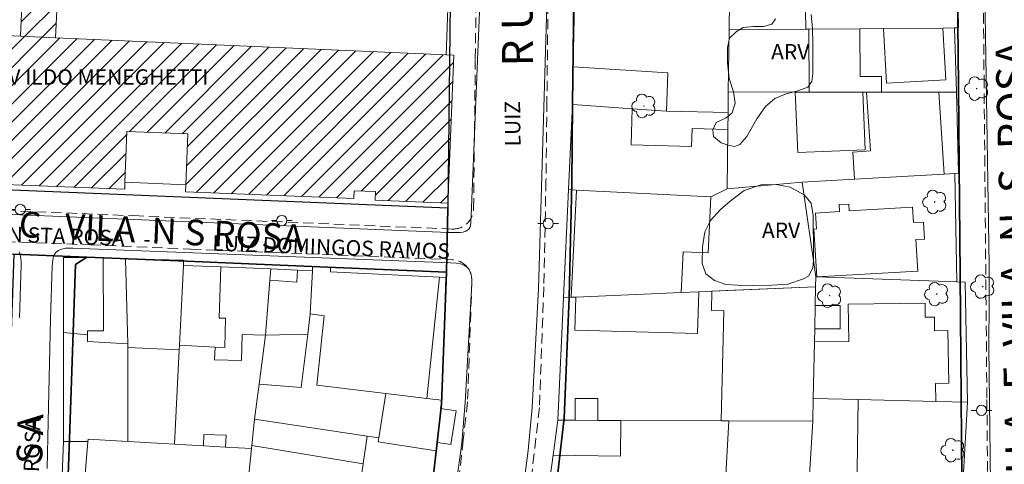
# Model space of a CAD drawing. Units: metres. Extents: x 288955 to 291071, y 1679880 to 1682179.
# Drawn here: x 289840 to 289936, y 1680531 to 1680575 of the extents above; entities that cross this region are included whole.
import ezdxf

# ---------------------------------------------------------------- set-up
doc = ezdxf.new("R2010")
doc.units = ezdxf.units.M
doc.header["$MEASUREMENT"] = 0
doc.linetypes.add('DASHED', pattern=[0.75, 0.5, -0.25])
for name, color, linetype, lineweight in [('Arvores_Isoladas', 251, 'Continuous', 18), ('Poste', 251, 'Continuous', 9), ('U_Aero2010_NSRosa_existente', 252, 'Continuous', 5), ('u_calçada_novo', 2, 'DASHED', 9)]:
    doc.layers.add(name, color=color, linetype=linetype, lineweight=lineweight)
for name, color, linetype in [('U-poli-ruas-novo', 6, 'Continuous'), ('U_nome rua', 250, 'Continuous'), ('U_QUADRAS', 3, 'Continuous')]:
    doc.layers.add(name, color=color, linetype=linetype)
doc.styles.add('Arial', font='arial.ttf')
doc.styles.get("Standard").update_dxf_attribs({"font": 'arial.ttf'})

# ---------------------------------------------------------------- blocks, each defined once
blk = doc.blocks.new('Arvore')
at = {"layer": 'Arvores_Isoladas'}
blk.add_lwpolyline([(-0.718, 0.493, 0.872324), (-0.722, -0.551, 0.862983), (0.284, -0.827, 0.900105), (0.89, 0.029, 0.863155), (0.262, 0.861, 0.882486)], format="xyb", close=True, dxfattribs=at)
blk.add_circle((0, 0), 0.0286, dxfattribs=at)
blk = doc.blocks.new('Poste')
at = {"layer": 'Poste'}
for points in [[(-0.5, 0), (-1, 0)], [(0.5, 0), (1, 0)]]:
    blk.add_lwpolyline(points, dxfattribs=at)
blk.add_lwpolyline([(0, 0.5, 1), (0, -0.5, 1)], format="xyb", close=True, dxfattribs=at)

msp = doc.modelspace()

# ---------------------------------------------------------------- hatches: boundary and pattern name
at = {"layer": 'U_Aero2010_NSRosa_existente'}
h = msp.add_hatch(dxfattribs=at)
h.set_pattern_fill('ANSI31', color=256, scale=10, angle=180)
h.paths.add_polyline_path([(289840.57, 1680579.694), (289843.984, 1680579.529), (289843.675, 1680572.877), (289840.26, 1680573.027)])
h = msp.add_hatch(dxfattribs=at)
h.set_pattern_fill('ANSI31', color=256, scale=10, angle=180)
h.paths.add_polyline_path([(289850.395, 1680558.151), (289828.759, 1680559.004), (289829.331, 1680573.507), (289840.26, 1680573.027), (289843.675, 1680572.877), (289881.641, 1680571.209), (289882.373, 1680571.177), (289881.806, 1680556.794), (289874.743, 1680557.073), (289874.776, 1680557.91), (289872.703, 1680557.992), (289872.674, 1680557.248), (289856.306, 1680557.893), (289856.333, 1680558.569), (289856.528, 1680563.521), (289850.616, 1680563.754), (289850.421, 1680558.821)])

# ---------------------------------------------------------------- linework, layer by layer
at = {"layer": 'U-poli-ruas-novo'}
for points in [[(289882.703, 1680636.07), (289881.801, 1680556.294), (289881.801, 1680556.294), (289881.801, 1680556.294), (289881.801, 1680556.294), (289881.801, 1680556.294), (289881.801, 1680556.294), (289881.663, 1680550.094), (289881.663, 1680550.094), (289881.168, 1680537.222), (289880.712, 1680533.248), (289879.43, 1680521.92), (289877.879, 1680511.435), (289876.338, 1680500.644), (289874.849, 1680490.553), (289873.446, 1680480.955), (289871.532, 1680470.581), (289868.172, 1680457.882), (289863.231, 1680447.237)], [(289880.843, 1680456.396), (289882.484, 1680464.224), (289884.337, 1680473.847), (289886.051, 1680484.201), (289887.897, 1680496.764), (289888.958, 1680504.041), (289890.281, 1680513.147), (289890.72, 1680516.162), (289891.745, 1680524.127), (289893.093, 1680535.88), (289893.582, 1680547.628), (289893.829, 1680558.722), (289893.915, 1680566.422), (289894.088, 1680581.671), (289894.246, 1680593.723), (289894.309, 1680601.17), (289894.366, 1680606.269), (289894.502, 1680618.269), (289894.53, 1680620.768), (289894.682, 1680635.768)]]:
    msp.add_lwpolyline(points, dxfattribs=at)
at = {"layer": 'U-poli-ruas-novo', "linetype": 'Continuous'}
for points in [[(289942.782, 1680584.769), (289931.284, 1680585.685), (289931.321, 1680579.982), (289931.368, 1680574.232), (289931.418, 1680568.232), (289931.482, 1680560.433), (289931.57, 1680549.831), (289931.675, 1680537.828), (289931.777, 1680526.178), (289931.836, 1680519.383), (289931.911, 1680510.783), (289931.95, 1680506.362), (289932.003, 1680500.162), (289932.083, 1680491.162), (289932.151, 1680483.465), (289931.677, 1680480.874), (289931.009, 1680477.212), (289928.972, 1680467.422), (289927.164, 1680460.452), (289923.497, 1680447.287)], [(289840.572, 1680447.722), (289842.73, 1680458.678), (289843.258, 1680474.767), (289843.619, 1680486.86), (289843.735, 1680496.869), (289844.007, 1680505.263), (289844.146, 1680509.262), (289844.394, 1680516.356), (289844.666, 1680524.148), (289845.016, 1680533.892), (289845.597, 1680550.832), (289846.722, 1680551.55), (289839.629, 1680551.845), (289839.629, 1680551.845), (289839.364, 1680544.272), (289838.921, 1680531.577), (289838.519, 1680520.034), (289838.079, 1680507.442), (289837.744, 1680497.848), (289837.613, 1680485.44), (289836.839, 1680458.552), (289836.839, 1680458.552), (289836.839, 1680458.552), (289836.532, 1680447.854)]]:
    msp.add_lwpolyline(points, dxfattribs=at)
msp.add_lwpolyline([(289864.723, 1680550.8), (289881.663, 1680550.094), (289881.801, 1680556.294), (289824.553, 1680558.679), (289824.553, 1680558.679), (289823.561, 1680552.515), (289823.561, 1680552.515), (289839.629, 1680551.845), (289846.722, 1680551.55), (289856.436, 1680551.145)], close=True, dxfattribs=at)
at = {"layer": 'U_Aero2010_NSRosa_existente', "flags": 128}
for points in [[(289882.782, 1680603.628), (289881.641, 1680571.209), (289882.373, 1680571.177), (289881.806, 1680556.794), (289874.743, 1680557.073), (289874.776, 1680557.91), (289872.703, 1680557.992), (289872.674, 1680557.248), (289856.306, 1680557.893), (289856.333, 1680558.569), (289850.421, 1680558.821), (289850.395, 1680558.151), (289828.759, 1680559.004), (289828.409, 1680558.508), (289824.531, 1680558.595), (289825.548, 1680569.512), (289826.09, 1680577.794)], [(289909.251, 1680583.146), (289894.195, 1680581.59), (289894.161, 1680579.734), (289893.982, 1680570.038), (289893.915, 1680566.393)], [(289926.392, 1680447.235), (289932.506, 1680470.425), (289933.805, 1680475.352), (289934.44, 1680478.059), (289934.938, 1680480.827), (289935.226, 1680483.38), (289935.215, 1680486.141), (289935.161, 1680488.615), (289934.955, 1680495.144), (289934.354, 1680542.765), (289934.412, 1680547.357), (289934.411, 1680550.756), (289933.891, 1680583.254)], [(289909.127, 1680573.651), (289909.199, 1680579.148), (289909.201, 1680579.295)], [(289931.039, 1680573.819), (289931.411, 1680573.822), (289931.317, 1680579.301)], [(289823.729, 1680556.338), (289881.845, 1680553.943), (289882.471, 1680553.929), (289882.743, 1680553.934), (289882.997, 1680553.945), (289883.245, 1680553.98), (289883.533, 1680554.054), (289883.716, 1680554.159), (289883.836, 1680554.275), (289883.922, 1680554.427), (289883.984, 1680554.598), (289884.037, 1680555.018), (289884.061, 1680555.599), (289884.911, 1680576.203)], [(289891.41, 1680575.977), (289890.612, 1680548.463), (289889.977, 1680536.939), (289889.606, 1680532.745), (289889.047, 1680528.539), (289887.948, 1680521.085), (289885.931, 1680507.231), (289884.969, 1680500.614), (289884.257, 1680495.276), (289882.9, 1680485.676), (289881.622, 1680477.622), (289880.626, 1680471.753), (289879.574, 1680466.934), (289878.041, 1680460.66), (289877.198, 1680457.854), (289877.049, 1680457.132)], [(289917.096, 1680575.134), (289917.221, 1680573.731), (289917.271, 1680572.278), (289917.271, 1680570.975), (289917.259, 1680569.41), (289917.173, 1680568.628), (289916.788, 1680568.068), (289915.82, 1680567.708), (289914.664, 1680567.409), (289913.56, 1680566.962), (289912.678, 1680566.18), (289911.821, 1680564.975), (289910.841, 1680563.274), (289910.17, 1680562.503), (289909.661, 1680562.304), (289909.028, 1680562.428), (289908.37, 1680562.639), (289907.599, 1680563.273), (289907.537, 1680563.906), (289907.872, 1680564.626), (289908.829, 1680565.085), (289909.424, 1680565.582), (289909.71, 1680566.527), (289909.56, 1680567.619), (289909.126, 1680568.923), (289908.976, 1680570.425), (289908.963, 1680571.916), (289909.149, 1680572.822), (289909.832, 1680573.469), (289910.49, 1680573.866), (289911.496, 1680573.978), (289912.464, 1680573.966), (289913.285, 1680574.19), (289913.644, 1680574.724)], [(289909.048, 1680567.606), (289909.127, 1680573.651)], [(289909.127, 1680573.651), (289916.575, 1680573.708), (289916.859, 1680573.711), (289921.828, 1680573.749), (289924.113, 1680573.766), (289929.895, 1680573.811), (289931.039, 1680573.819)], [(289931.21, 1680567.567), (289931.039, 1680573.819)], [(289909.048, 1680567.606), (289909.022, 1680565.603)], [(289931.21, 1680567.567), (289929.497, 1680567.57), (289923.95, 1680567.58), (289922.491, 1680567.582), (289922.131, 1680567.583), (289916.913, 1680567.592), (289915.556, 1680567.595), (289909.048, 1680567.606)], [(289931.21, 1680567.567), (289931.424, 1680559.702), (289931.076, 1680559.682)], [(289893.525, 1680558.103), (289893.915, 1680566.393), (289899.705, 1680565.97)], [(289909.022, 1680565.603), (289903.057, 1680565.726), (289899.705, 1680565.97)], [(289909.022, 1680565.603), (289909.001, 1680563.954), (289908.925, 1680558.179)], [(289908.925, 1680558.179), (289916.241, 1680558.825), (289921.319, 1680559.118), (289930.029, 1680559.622), (289931.076, 1680559.682)], [(289931.076, 1680559.682), (289931.245, 1680549.138)], [(289893.031, 1680547.605), (289893.525, 1680558.103)], [(289893.525, 1680558.103), (289894.29, 1680558.065), (289907.349, 1680557.421), (289908.925, 1680558.179)], [(289916.241, 1680558.825), (289917.545, 1680549.639), (289917.526, 1680548.658)], [(289882.607, 1680529.442), (289883.142, 1680533.46), (289883.49, 1680537.404), (289884.126, 1680548.945), (289884.116, 1680549.354), (289884.092, 1680549.642), (289884.014, 1680550.015), (289883.874, 1680550.334), (289883.68, 1680550.576), (289883.361, 1680550.778), (289883.027, 1680550.887), (289882.606, 1680550.956), (289882.017, 1680551.005), (289845.356, 1680552.407), (289844.627, 1680552.409), (289844.285, 1680552.332), (289843.922, 1680552.177), (289843.658, 1680551.957), (289843.481, 1680551.649), (289843.401, 1680551.244), (289843.343, 1680550.681), (289843.18, 1680545.557), (289842.956, 1680535.544), (289842.86, 1680531.007)], [(289840.143, 1680552.067), (289840.235, 1680551.796), (289840.307, 1680551.376), (289840.332, 1680551.107), (289840.344, 1680550.803), (289840.18, 1680545.638)], [(289856.095, 1680550.721), (289856.121, 1680551.244), (289850.456, 1680551.39), (289848.317, 1680551.521), (289844.432, 1680551.52), (289844.434, 1680544.205), (289844.437, 1680533.63)], [(289856.095, 1680550.721), (289855.71, 1680542.972), (289855.689, 1680542.547), (289855.232, 1680533.362)], [(289864.609, 1680550.416), (289864.538, 1680550.419), (289859.738, 1680550.603), (289856.095, 1680550.721)], [(289863.019, 1680535.785), (289863.459, 1680539.211), (289864.068, 1680543.948), (289864.5, 1680549.319), (289864.609, 1680550.416)], [(289864.609, 1680550.416), (289867.2, 1680550.275), (289868.628, 1680550.197), (289868.651, 1680550.664), (289870.401, 1680550.548), (289870.391, 1680550.105), (289880.974, 1680549.594), (289881.589, 1680549.564), (289881.216, 1680537.635)], [(289931.245, 1680549.138), (289917.654, 1680549.635), (289917.545, 1680549.639)], [(289893.031, 1680547.605), (289893.776, 1680547.637), (289894.234, 1680547.656), (289904.468, 1680548.097), (289906.176, 1680548.17), (289907.452, 1680548.225), (289908.866, 1680548.286), (289917.526, 1680548.658)], [(289917.306, 1680537.797), (289917.417, 1680543.296), (289917.443, 1680544.58), (289917.489, 1680546.849), (289917.526, 1680548.658)], [(289931.245, 1680549.138), (289932.063, 1680549.108), (289932.291, 1680537.452)], [(289892.47, 1680535.695), (289893.031, 1680547.605)], [(289875.089, 1680533.972), (289875.762, 1680538.296), (289879.763, 1680537.811), (289881.216, 1680537.635)], [(289880.654, 1680532.705), (289880.78, 1680533.52), (289882.077, 1680533.318), (289882.588, 1680536.605), (289881.092, 1680536.838), (289881.216, 1680537.635)], [(289917.259, 1680535.598), (289917.262, 1680535.653), (289917.306, 1680537.797)], [(289932.291, 1680537.452), (289929.211, 1680537.523), (289921.666, 1680537.696), (289917.306, 1680537.797)], [(289931.608, 1680525.473), (289932.291, 1680537.452)], [(289862.72, 1680532.938), (289862.751, 1680533.231), (289863.019, 1680535.785)], [(289863.019, 1680535.785), (289873.967, 1680534.141), (289875.089, 1680533.972)], [(289890.878, 1680523.861), (289892.014, 1680532.306), (289892.47, 1680535.695)], [(289892.47, 1680535.695), (289894.172, 1680535.688), (289896.372, 1680535.679), (289898.619, 1680535.671), (289908.351, 1680535.632), (289909.104, 1680535.629), (289917.259, 1680535.598)], [(289916.657, 1680526.198), (289916.922, 1680530.344), (289917.259, 1680535.598)], [(289844.073, 1680523.691), (289844.437, 1680533.63)], [(289844.437, 1680533.63), (289846.811, 1680533.63), (289846.828, 1680533.838), (289850.709, 1680533.618), (289855.232, 1680533.362)], [(289855.232, 1680533.362), (289858.047, 1680533.203), (289860.203, 1680533.081), (289862.72, 1680532.938)], [(289875.089, 1680533.972), (289875.028, 1680533.581), (289880.654, 1680532.705)], [(289861.862, 1680524.766), (289862.72, 1680532.938)], [(289879.439, 1680521.998), (289880.654, 1680532.705)]]:
    msp.add_lwpolyline(points, dxfattribs=at)
for points in [[(289840.57, 1680579.694), (289843.984, 1680579.529), (289843.675, 1680572.877), (289840.26, 1680573.027)], [(289894.161, 1680579.734), (289893.982, 1680570.038), (289903.159, 1680569.465), (289903.057, 1680565.726), (289909.022, 1680565.603), (289909.048, 1680567.606), (289909.127, 1680573.651), (289909.199, 1680579.148)], [(289931.411, 1680573.822), (289931.039, 1680573.819), (289929.895, 1680573.811), (289924.113, 1680573.766), (289921.828, 1680573.749), (289916.859, 1680573.711), (289916.575, 1680573.708), (289916.479, 1680579.297), (289918.377, 1680579.297), (289922.248, 1680579.298), (289931.317, 1680579.301)], [(289850.395, 1680558.151), (289828.759, 1680559.004), (289829.331, 1680573.507), (289840.26, 1680573.027), (289843.675, 1680572.877), (289881.641, 1680571.209), (289882.373, 1680571.177), (289881.806, 1680556.794), (289874.743, 1680557.073), (289874.776, 1680557.91), (289872.703, 1680557.992), (289872.674, 1680557.248), (289856.306, 1680557.893), (289856.333, 1680558.569), (289856.528, 1680563.521), (289850.616, 1680563.754), (289850.421, 1680558.821)], [(289923.95, 1680567.58), (289922.491, 1680567.582), (289922.131, 1680567.583), (289916.913, 1680567.592), (289916.859, 1680573.711), (289921.828, 1680573.749), (289921.869, 1680569.09), (289923.936, 1680569.109)], [(289929.895, 1680573.811), (289924.113, 1680573.766), (289924.408, 1680568.459), (289930.174, 1680568.779)], [(289922.131, 1680567.583), (289916.913, 1680567.592), (289915.556, 1680567.595), (289915.796, 1680561.72), (289922.359, 1680561.988)], [(289930.029, 1680559.622), (289921.319, 1680559.118), (289921.142, 1680561.754), (289922.874, 1680561.87), (289922.491, 1680567.582), (289923.95, 1680567.58), (289929.497, 1680567.57)], [(289899.705, 1680565.97), (289899.606, 1680562.467), (289905.476, 1680562.302), (289905.525, 1680564.052), (289909.001, 1680563.954), (289909.022, 1680565.603), (289903.057, 1680565.726)], [(289904.468, 1680548.097), (289894.234, 1680547.656), (289893.776, 1680547.637), (289894.29, 1680558.065), (289907.349, 1680557.421), (289907.079, 1680551.952), (289904.664, 1680552.071)], [(289916.856, 1680549.686), (289916.359, 1680549.424), (289914.827, 1680548.927), (289913.283, 1680548.83), (289911.364, 1680548.788), (289909.957, 1680548.815), (289908.812, 1680548.884), (289907.693, 1680549.27), (289906.852, 1680549.918), (289906.507, 1680550.94), (289906.534, 1680552.54), (289906.754, 1680554.003), (289907.333, 1680555.12), (289908.258, 1680556.142), (289909.223, 1680556.984), (289910.603, 1680558.018), (289912.217, 1680558.558), (289913.708, 1680558.6), (289915.059, 1680558.338), (289916.426, 1680557.606), (289917.088, 1680556.793), (289917.282, 1680555.606), (289917.296, 1680554.337), (289917.324, 1680553.164), (289917.338, 1680552.253), (289917.338, 1680551.26), (289917.255, 1680550.515)], [(289917.654, 1680549.635), (289927.468, 1680550.174), (289927.279, 1680553.245), (289928.115, 1680553.297), (289928.012, 1680554.957), (289927.051, 1680554.898), (289926.958, 1680556.409), (289920.797, 1680556.03), (289920.755, 1680556.708), (289919.823, 1680556.651), (289919.865, 1680555.969), (289917.532, 1680555.825), (289917.626, 1680554.294), (289917.368, 1680554.278)], [(289846.779, 1680543.995), (289846.779, 1680544.382), (289848.319, 1680544.382), (289848.317, 1680551.521), (289844.432, 1680551.52), (289844.434, 1680544.205)], [(289855.689, 1680542.547), (289855.71, 1680542.972), (289856.095, 1680550.721), (289856.121, 1680551.244), (289850.456, 1680551.39), (289850.707, 1680543.107), (289850.707, 1680542.75)], [(289859.169, 1680542.796), (289855.71, 1680542.972), (289856.095, 1680550.721), (289859.738, 1680550.603), (289859.576, 1680545.622), (289860.202, 1680545.601), (289860.11, 1680542.765)], [(289880.974, 1680549.594), (289870.391, 1680550.105), (289870.401, 1680550.548), (289868.651, 1680550.664), (289868.628, 1680550.197), (289868.419, 1680546.017), (289869.77, 1680545.83), (289869.048, 1680539.11), (289875.762, 1680538.296), (289879.763, 1680537.811)], [(289868.18, 1680544.054), (289864.068, 1680543.948), (289864.468, 1680548.919), (289864.5, 1680549.319), (289867.106, 1680549.109), (289867.2, 1680550.275), (289868.628, 1680550.197), (289868.419, 1680546.017)], [(289907.452, 1680548.225), (289907.405, 1680546.364), (289908.623, 1680546.333), (289908.351, 1680535.632), (289909.104, 1680535.629), (289917.259, 1680535.598), (289917.262, 1680535.653), (289917.306, 1680537.797), (289917.417, 1680543.296), (289917.443, 1680544.58), (289917.489, 1680546.849), (289917.526, 1680548.658)], [(289894.234, 1680547.656), (289904.468, 1680548.097), (289906.176, 1680548.17), (289906.068, 1680544.116), (289894.148, 1680544.433)], [(289917.417, 1680543.296), (289917.306, 1680537.797), (289921.666, 1680537.696), (289929.211, 1680537.523), (289929.185, 1680539.26), (289930.462, 1680539.279), (289930.386, 1680544.401), (289929.091, 1680544.382), (289929.071, 1680545.711), (289928.183, 1680545.698), (289928.162, 1680547.081), (289920.695, 1680546.971), (289920.748, 1680543.345)], [(289917.489, 1680546.849), (289917.443, 1680544.58), (289919.914, 1680544.58), (289919.914, 1680546.849)], [(289844.434, 1680544.205), (289846.779, 1680543.995), (289846.779, 1680543.332), (289850.707, 1680543.107), (289850.707, 1680542.75), (289850.709, 1680533.618), (289846.828, 1680533.838), (289846.811, 1680533.63), (289844.437, 1680533.63)], [(289860.203, 1680533.081), (289860.241, 1680534.243), (289858.083, 1680534.314), (289858.047, 1680533.203), (289855.232, 1680533.362), (289855.689, 1680542.547), (289855.71, 1680542.972), (289859.169, 1680542.796), (289859.129, 1680541.566), (289861.728, 1680541.482), (289861.811, 1680544.022), (289864.068, 1680543.948), (289863.459, 1680539.211), (289863.019, 1680535.785), (289862.751, 1680533.231), (289862.72, 1680532.938)], [(289868.18, 1680544.054), (289864.068, 1680543.948), (289863.459, 1680539.211), (289867.55, 1680538.882)], [(289850.707, 1680542.75), (289855.689, 1680542.547), (289855.232, 1680533.362), (289850.709, 1680533.618)], [(289875.762, 1680538.296), (289875.089, 1680533.972), (289875.028, 1680533.581), (289880.654, 1680532.705), (289880.78, 1680533.52), (289882.077, 1680533.318), (289882.588, 1680536.605), (289881.092, 1680536.838), (289881.216, 1680537.635), (289879.763, 1680537.811)], [(289896.372, 1680535.679), (289894.172, 1680535.688), (289894.171, 1680537.806), (289896.371, 1680537.807)], [(289916.922, 1680530.344), (289917.259, 1680535.598), (289917.262, 1680535.653), (289917.306, 1680537.797), (289921.666, 1680537.696), (289921.579, 1680530.849), (289921.572, 1680530.285), (289921.442, 1680530.286)], [(289862.751, 1680533.231), (289873.568, 1680531.46), (289873.967, 1680534.141), (289863.019, 1680535.785)], [(289892.014, 1680532.306), (289898.567, 1680532.208), (289898.619, 1680535.671), (289896.372, 1680535.679), (289894.172, 1680535.688), (289892.47, 1680535.695)], [(289916.607, 1680525.494), (289916.621, 1680525.634), (289916.657, 1680526.198), (289916.922, 1680530.344), (289917.259, 1680535.598), (289909.104, 1680535.629), (289908.644, 1680527.438), (289912.091, 1680526.962), (289911.976, 1680526.133), (289914.182, 1680525.828)], [(289860.358, 1680522.967), (289860.52, 1680524.928), (289861.862, 1680524.766), (289862.72, 1680532.938), (289860.203, 1680533.081), (289858.047, 1680533.203), (289855.232, 1680533.362), (289850.709, 1680533.618), (289846.828, 1680533.838), (289846.811, 1680533.63), (289846.027, 1680524.151), (289848.366, 1680523.958)], [(289873.568, 1680531.46), (289862.751, 1680533.231), (289862.72, 1680532.938), (289861.862, 1680524.766), (289864.301, 1680524.403), (289870.763, 1680523.44), (289872.338, 1680523.206)]]:
    msp.add_lwpolyline(points, close=True, dxfattribs=at)
at = {"layer": 'u_calçada_novo', "linetype": 'DASHED', "ltscale": 2}
for points in [[(289884.464, 1680570.771), (289884.3, 1680556.25, -0.423125), (289882.217, 1680554.275), (289851.754, 1680555.544), (289838.762, 1680556.085), (289824.47, 1680556.68, -0.425564), (289822.56, 1680558.839), (289824.097, 1680577.955), (289822.483, 1680635.731), (289821.954, 1680640.907, -0.448122), (289824.102, 1680642.98), (289827.657, 1680642.713), (289883.358, 1680638.528, -0.395683), (289885.208, 1680636.511), (289884.998, 1680617.935), (289884.805, 1680600.883), (289884.723, 1680593.658), (289884.595, 1680582.33), (289884.464, 1680570.771)], [(289891.594, 1680582.19), (289891.419, 1680566.683), (289891.331, 1680558.968), (289891.117, 1680548.644), (289890.696, 1680536.922), (289889.263, 1680524.425), (289887.835, 1680513.696), (289887.835, 1680513.696), (289886.474, 1680504.329), (289885.423, 1680497.124), (289883.578, 1680484.564), (289882.001, 1680474.963), (289880.808, 1680468.501), (289878.225, 1680456.9, 0.417693)], [(289926.465, 1680448.626), (289929.676, 1680460.177), (289933.643, 1680477.587), (289934.596, 1680482.33), (289934.648, 1680483.782), (289934.58, 1680491.506), (289934.502, 1680500.505), (289934.447, 1680506.705), (289934.411, 1680510.805), (289934.336, 1680519.405), (289934.277, 1680526.2), (289934.174, 1680537.867), (289934.069, 1680549.853, 0.000067), (289934.069, 1680549.854), (289933.974, 1680560.455), (289933.903, 1680568.253), (289933.856, 1680574.254), (289933.811, 1680580.001)], [(289767.975, 1680529.51), (289775.504, 1680529.35), (289783.112, 1680529.189), (289817.008, 1680528.471, 0.366962), (289819.016, 1680530.102), (289819.763, 1680534.091), (289820.769, 1680544.293), (289821.517, 1680551.92, -0.397571), (289823.595, 1680553.717), (289838.788, 1680553.053), (289847.071, 1680552.736), (289856.816, 1680552.33), (289865.11, 1680551.985), (289882.216, 1680551.293, -0.412889), (289884.134, 1680549.223), (289883.711, 1680537.467), (289883.29, 1680533.784), (289881.903, 1680521.551), (289880.43, 1680511.692), (289878.981, 1680501.482), (289877.322, 1680490.19), (289875.91, 1680480.532), (289873.968, 1680470.015), (289871.385, 1680460.252)]]:
    msp.add_lwpolyline(points, format="xyb", dxfattribs=at)
at = {"layer": 'U_QUADRAS'}
for points in [[(289881.801, 1680556.294), (289824.553, 1680558.679), (289826.107, 1680578.007), (289824.692, 1680628.535), (289823.519, 1680633.94), (289823.113, 1680640.547), (289882.703, 1680636.07)], [(289843.619, 1680486.859), (289843.258, 1680474.767), (289842.73, 1680458.678), (289851.728, 1680458.486), (289868.172, 1680457.882), (289871.532, 1680470.581), (289873.446, 1680480.955), (289874.849, 1680490.553), (289876.338, 1680500.644), (289877.879, 1680511.435), (289879.43, 1680521.92), (289880.712, 1680533.248), (289881.168, 1680537.222), (289881.663, 1680550.094), (289864.723, 1680550.8), (289856.436, 1680551.145), (289846.722, 1680551.55), (289845.597, 1680550.832), (289845.016, 1680533.895), (289844.666, 1680524.152), (289844.394, 1680516.356), (289844.146, 1680509.262), (289844.007, 1680505.264), (289843.735, 1680496.869)]]:
    msp.add_lwpolyline(points, close=True, dxfattribs=at)
for points in [[(289931.482, 1680560.433), (289931.418, 1680568.232), (289931.418, 1680568.232), (289931.368, 1680574.232), (289931.321, 1680579.982), (289931.284, 1680585.685), (289909.255, 1680583.412), (289894.088, 1680581.671), (289893.915, 1680566.422), (289893.829, 1680558.722), (289893.582, 1680547.628), (289893.093, 1680535.88), (289891.745, 1680524.127), (289890.72, 1680516.162), (289890.281, 1680513.147), (289888.958, 1680504.041), (289887.897, 1680496.764), (289886.051, 1680484.201), (289886.051, 1680484.201), (289884.337, 1680473.847), (289882.484, 1680464.224), (289880.843, 1680456.396)], [(289923.497, 1680447.287), (289927.164, 1680460.452), (289928.972, 1680467.422), (289931.009, 1680477.212), (289931.677, 1680480.874), (289932.151, 1680483.464), (289932.083, 1680491.162), (289932.005, 1680500.162), (289931.95, 1680506.362), (289931.911, 1680510.783), (289931.836, 1680519.383), (289931.777, 1680526.178), (289931.675, 1680537.828), (289931.57, 1680549.831), (289931.482, 1680560.433)]]:
    msp.add_lwpolyline(points, dxfattribs=at)

# ---------------------------------------------------------------- block references
at = {"layer": 'U_Aero2010_NSRosa_existente'}
for name, p in [('Arvore', (289933.184, 1680567.926)), ('Arvore', (289900.856, 1680566.239)), ('Arvore', (289929.109, 1680556.909)), ('Poste', (289840.246, 1680556.183)), ('Poste', (289865.66, 1680555.095)), ('Poste', (289891.545, 1680554.803)), ('Arvore', (289933.773, 1680548.684)), ('Arvore', (289918.899, 1680547.796)), ('Arvore', (289929.302, 1680547.951)), ('Poste', (289933.652, 1680536.65)), ('Arvore', (289930.877, 1680532.781))]:
    msp.add_blockref(name, p, dxfattribs=at)

# ---------------------------------------------------------------- texts
at = {"layer": 'U_Aero2010_NSRosa_existente', "style": 'Arial'}
for s, p in [('ARV', (289913.205, 1680570.756)), ('EMEF GOV ILDO MENEGHETTI', (289830.498, 1680568.302)), ('ARV', (289912.314, 1680553.399))]:
    msp.add_text(s, height=1.5, dxfattribs=at).set_placement(p)
for s, rotation, p in [('LUIZ', 90.60345, (289888.862, 1680562.313)), ('PASSAGEM C VILA N STA ROSA    -', 357.9935, (289821.692, 1680553.638)), ('LUIZ DOMINGOS RAMOS', 357.9935, (289858.89, 1680552.173)), ('VILA NOVA SANTA ROSA', 87.92208, (289841.427, 1680513.293))]:
    msp.add_text(s, height=1.5, rotation=rotation, dxfattribs=at).set_placement(p)
at = {"layer": 'U_nome rua', "color": 0, "width": 174.1803, "attachment_point": 1}
for s, insert, char_height, rotation in [('R U A   L U I Z   D O M I N G O S   R A M O S ', (289887.071, 1680570.072), 3, 90.43772), ('R U A  E  VILA  N  S  ROSA', (289936.127, 1680526.898), 3, 91.42817), ('R U A   C   VILA  N S ROSA', (289829.672, 1680556.491), 2.5, 357.30582), ('R   R  TRÊS  V I L A   N O V A   S A N T A    R O S A', (289838.298, 1680465.45), 2.5, 88.63299)]:
    msp.add_mtext(s, dxfattribs=dict(at, insert=insert, char_height=char_height, rotation=rotation))

doc.saveas('drawing.dxf')
